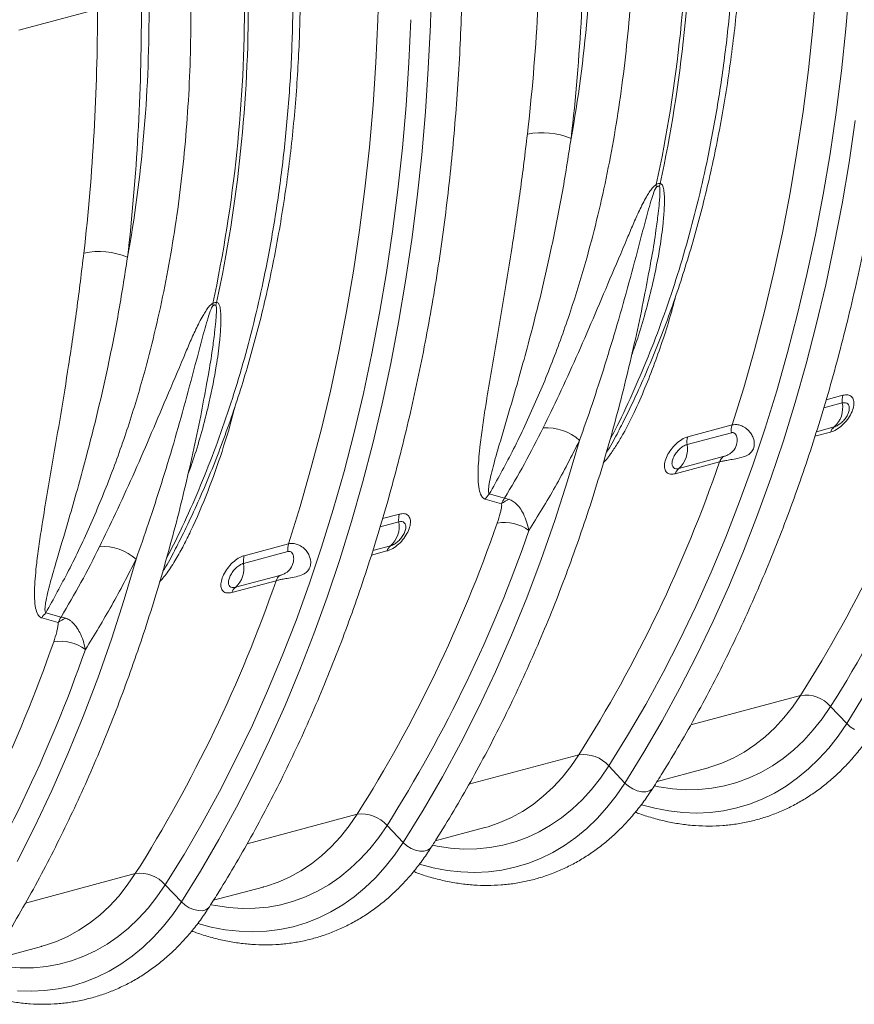
# Model space of a CAD drawing. Units: millimetres. Extents: x 9797 to 18197, y 184 to 6124.
# Drawn here: x 15855 to 16121, y 3767 to 4081 of the extents above; entities that cross this region are included whole.
import ezdxf

# ---------------------------------------------------------------- set-up
doc = ezdxf.new("R2010")
doc.units = ezdxf.units.MM
doc.layers.add('ACO_DRAINAGE', color=7, linetype='Continuous')

# ---------------------------------------------------------------- blocks, each defined once
blk = doc.blocks.new('ACO - 32821 - ISO')
at = {"layer": 'ACO_DRAINAGE', "linetype": 'Continuous', "lineweight": 9}
for p, q in [((-300.09, 197.87), (-299.7, 211.58)), ((-283.36, 196.24), (-282.97, 210.23)), ((-161.41, 195.16), (-160.24, 208.59)), ((-150.89, 194.94), (-149.71, 208.45)), ((-414.59, 194.57), (-389.52, 201.28)), ((-300.74, 184.23), (-300.09, 197.87)), ((-290.22, 184.18), (-289.57, 197.89)), ((-284.03, 182.34), (-283.36, 196.24)), ((-162.84, 181.85), (-161.41, 195.16)), ((-152.32, 181.55), (-150.89, 194.94)), ((-301.66, 170.7), (-300.74, 184.23)), ((-291.14, 170.56), (-290.22, 184.18)), ((-284.95, 168.53), (-284.03, 182.34)), ((-164.53, 168.66), (-162.84, 181.85)), ((-154.01, 168.28), (-152.32, 181.55)), ((-302.83, 157.27), (-301.66, 170.7)), ((-292.31, 157.05), (-291.14, 170.56)), ((-286.14, 154.84), (-284.95, 168.53)), ((-166.48, 155.6), (-164.53, 168.66)), ((-155.95, 155.14), (-154.01, 168.28)), ((-149.85, 152.38), (-147.88, 165.7)), ((-304.26, 143.96), (-302.83, 157.27)), ((-293.74, 143.66), (-292.31, 157.05)), ((-287.59, 141.26), (-286.14, 154.84)), ((-168.68, 142.69), (-166.48, 155.6)), ((-158.16, 142.14), (-155.95, 155.14)), ((-152.09, 139.2), (-149.85, 152.38)), ((-305.95, 130.77), (-304.26, 143.96)), ((-295.43, 130.39), (-293.74, 143.66)), ((-171.14, 129.92), (-168.68, 142.69)), ((-160.61, 129.29), (-158.16, 142.14)), ((-289.3, 127.81), (-287.59, 141.26)), ((-154.58, 126.17), (-152.09, 139.2)), ((-307.9, 117.72), (-305.95, 130.77)), ((-297.38, 117.25), (-295.43, 130.39)), ((-173.85, 117.32), (-171.14, 129.92)), ((-163.32, 116.6), (-160.61, 129.29)), ((-291.28, 114.49), (-289.3, 127.81)), ((-157.32, 113.31), (-154.58, 126.17)), ((-310.1, 104.8), (-307.9, 117.72)), ((-299.58, 104.25), (-297.38, 117.25)), ((-176.81, 104.88), (-173.85, 117.32)), ((-166.28, 104.07), (-163.32, 116.6)), ((-293.51, 101.31), (-291.28, 114.49)), ((-160.32, 100.61), (-157.32, 113.31)), ((-312.56, 92.04), (-310.1, 104.8)), ((-302.03, 91.4), (-299.58, 104.25)), ((-180.02, 92.61), (-176.81, 104.88)), ((-169.49, 91.72), (-166.28, 104.07)), ((-296, 88.29), (-293.51, 101.31)), ((-163.58, 88.09), (-160.32, 100.61)), ((-315.27, 79.43), (-312.56, 92.04)), ((-304.74, 78.71), (-302.03, 91.4)), ((-183.48, 80.53), (-180.02, 92.61)), ((-172.94, 79.55), (-169.49, 91.72)), ((-298.74, 75.42), (-296, 88.29)), ((-167.08, 75.76), (-163.58, 88.09)), ((-318.23, 66.99), (-315.27, 79.43)), ((-307.7, 66.19), (-304.74, 78.71)), ((-187.18, 68.64), (-183.48, 80.53)), ((-176.64, 67.58), (-172.94, 79.55)), ((-301.74, 62.72), (-298.74, 75.42)), ((-170.83, 63.61), (-167.08, 75.76)), ((-157.97, 74.06), (-152.04, 75.65)), ((-151.82, 78.11), (-157.19, 76.67)), ((-222.15, 69.13), (-222.48, 68.48)), ((-321.44, 54.72), (-318.23, 66.99)), ((-310.91, 53.84), (-307.7, 66.19)), ((-201.54, 62.38), (-187.4, 66.17)), ((-187.18, 68.64), (-201.32, 64.85)), ((-180.59, 55.79), (-176.64, 67.58)), ((-160.76, 65.02), (-155.79, 66.35)), ((-154.61, 68.01), (-160.29, 66.49)), ((-239.6, 50.83), (-235.79, 63.71)), ((-174.82, 51.67), (-170.83, 63.61)), ((-305, 50.2), (-301.74, 62.72)), ((-205.29, 53.09), (-191.15, 56.88)), ((-189.98, 58.54), (-204.11, 54.75)), ((-324.9, 42.64), (-321.44, 54.72)), ((-314.36, 41.67), (-310.91, 53.84)), ((-184.77, 44.22), (-180.59, 55.79)), ((-243.67, 38.18), (-239.6, 50.83)), ((-179.06, 39.94), (-174.82, 51.67)), ((-308.5, 37.87), (-305, 50.2)), ((-265.87, 45), (-260.68, 43.54)), ((-259.71, 45.29), (-264.58, 46.64)), ((-189.19, 32.86), (-184.77, 44.22)), ((-328.6, 30.75), (-324.9, 42.64)), ((-318.06, 29.69), (-314.36, 41.67)), ((-312.25, 25.72), (-308.5, 37.87)), ((-299.39, 36.17), (-293.46, 37.76)), ((-293.24, 40.22), (-298.62, 38.78)), ((-248.02, 25.75), (-243.67, 38.18)), ((-183.54, 28.42), (-179.06, 39.94)), ((-193.84, 21.72), (-189.19, 32.86)), ((-363.57, 31.25), (-363.9, 30.59)), ((-342.96, 24.5), (-328.82, 28.28)), ((-328.6, 30.75), (-342.74, 26.96)), ((-322.01, 17.91), (-318.06, 29.69)), ((-302.18, 27.13), (-297.21, 28.46)), ((-296.04, 30.13), (-301.71, 28.61)), ((-188.26, 17.12), (-183.54, 28.42)), ((-381.02, 12.95), (-377.21, 25.82)), ((-316.25, 13.78), (-312.25, 25.72)), ((-252.63, 13.56), (-248.02, 25.75)), ((-346.71, 15.2), (-332.57, 18.99)), ((-331.4, 20.65), (-345.53, 16.87)), ((-198.72, 10.8), (-193.84, 21.72)), ((-326.19, 6.33), (-322.01, 17.91)), ((-193.21, 6.06), (-188.26, 17.12)), ((-385.09, 0.29), (-381.02, 12.95)), ((-320.48, 2.05), (-316.25, 13.78)), ((-257.5, 1.61), (-252.63, 13.56)), ((-203.83, 0.12), (-198.72, 10.8)), ((-407.29, 7.11), (-402.1, 5.65)), ((-401.13, 7.4), (-406, 8.75)), ((-330.61, -5.03), (-326.19, 6.33)), ((-198.39, -4.76), (-193.21, 6.06)), ((-389.44, -12.14), (-385.09, 0.29)), ((-324.96, -9.47), (-320.48, 2.05)), ((-262.64, -10.09), (-257.5, 1.61)), ((-209.17, -10.31), (-203.83, 0.12)), ((-335.26, -16.17), (-330.61, -5.03)), ((-203.8, -15.34), (-198.39, -4.76)), ((-394.05, -24.33), (-389.44, -12.14)), ((-329.68, -20.77), (-324.96, -9.47)), ((-268.02, -21.52), (-262.64, -10.09)), ((-214.72, -20.5), (-209.17, -10.31)), ((-209.43, -25.67), (-203.8, -15.34)), ((-340.14, -27.09), (-335.26, -16.17)), ((-200.37, -27), (-165.32, -17.61)), ((-167.88, -21.33), (-165.32, -17.61)), ((-150.64, -26.6), (-144.27, -16.29)), ((-334.63, -31.83), (-329.68, -20.77)), ((-273.67, -32.69), (-268.02, -21.52)), ((-220.5, -30.43), (-214.72, -20.5)), ((-170.63, -24.78), (-167.88, -21.33)), ((-158.42, -25.02), (-155.77, -21.16)), ((-155.77, -21.16), (-150.64, -26.6)), ((-398.92, -36.28), (-394.05, -24.33)), ((-173.55, -27.95), (-170.63, -24.78)), ((-161.27, -28.62), (-158.42, -25.02)), ((-345.25, -37.76), (-340.14, -27.09)), ((-215.28, -35.74), (-209.43, -25.67)), ((-176.65, -30.83), (-173.55, -27.95)), ((-153.4, -30.63), (-150.64, -26.6)), ((-150.64, -26.6), (-149.48, -27.64)), ((-149.48, -27.64), (-148.13, -28.49)), ((-226.48, -40.1), (-220.5, -30.43)), ((-179.9, -33.41), (-176.65, -30.83)), ((-164.29, -31.93), (-161.27, -28.62)), ((-156.35, -34.39), (-153.4, -30.63)), ((-339.81, -42.65), (-334.63, -31.83)), ((-279.56, -43.57), (-273.67, -32.69)), ((-183.3, -35.68), (-179.9, -33.41)), ((-167.48, -34.96), (-164.29, -31.93)), ((-159.49, -37.87), (-156.35, -34.39)), ((-404.06, -47.97), (-398.92, -36.28)), ((-271.08, -45.94), (-236.03, -36.55)), ((-238.59, -40.27), (-236.03, -36.55)), ((-221.35, -45.54), (-215.28, -35.74)), ((-190.49, -39.24), (-186.83, -37.62)), ((-186.83, -37.62), (-183.3, -35.68)), ((-174.34, -40.09), (-170.84, -37.68)), ((-170.84, -37.68), (-167.48, -34.96)), ((-350.59, -48.2), (-345.25, -37.76)), ((-241.34, -43.73), (-238.59, -40.27)), ((-229.13, -43.97), (-226.48, -40.1)), ((-226.48, -40.1), (-221.35, -45.54)), ((-211.11, -45.05), (-195.27, -40.81)), ((-195.27, -40.81), (-195.15, -40.78)), ((-195.15, -40.78), (-194.25, -40.53)), ((-194.25, -40.53), (-190.49, -39.24)), ((-177.98, -42.17), (-174.34, -40.09)), ((-162.8, -41.05), (-159.49, -37.87)), ((-345.22, -53.23), (-339.81, -42.65)), ((-285.69, -54.18), (-279.56, -43.57)), ((-244.26, -46.9), (-241.34, -43.73)), ((-185.63, -45.36), (-181.75, -43.93)), ((-181.75, -43.93), (-177.98, -42.17)), ((-169.9, -46.5), (-166.28, -43.93)), ((-166.28, -43.93), (-162.8, -41.05)), ((-247.36, -49.78), (-244.26, -46.9)), ((-231.98, -47.56), (-229.13, -43.97)), ((-224.11, -49.58), (-221.35, -45.54)), ((-221.35, -45.54), (-220.19, -46.58)), ((-220.19, -46.58), (-218.84, -47.43)), ((-212.68, -47.47), (-212.39, -47.1)), ((-211.88, -46.46), (-210.49, -46.74)), ((-210.49, -46.74), (-206.22, -47.37)), ((-193.67, -47.2), (-189.6, -46.45)), ((-189.6, -46.45), (-185.63, -45.36)), ((-173.67, -48.74), (-169.9, -46.5)), ((-409.45, -59.41), (-404.06, -47.97)), ((-356.14, -58.39), (-350.59, -48.2)), ((-250.61, -52.35), (-247.36, -49.78)), ((-235, -50.88), (-231.98, -47.56)), ((-227.06, -53.34), (-224.11, -49.58)), ((-218.84, -47.43), (-217.41, -48.03)), ((-217.41, -48.03), (-215.98, -48.35)), ((-215.98, -48.35), (-214.66, -48.36)), ((-214.66, -48.36), (-213.54, -48.06)), ((-213.54, -48.06), (-212.68, -47.47)), ((-206.22, -47.37), (-201.99, -47.66)), ((-201.99, -47.66), (-197.8, -47.6)), ((-197.8, -47.6), (-193.67, -47.2)), ((-177.57, -50.65), (-173.67, -48.74)), ((-350.85, -63.56), (-345.22, -53.23)), ((-254.01, -54.62), (-250.61, -52.35)), ((-238.2, -53.9), (-235, -50.88)), ((-230.2, -56.81), (-227.06, -53.34)), ((-216.09, -52.45), (-211.81, -53.59)), ((-185.69, -53.46), (-181.58, -52.23)), ((-181.58, -52.23), (-177.57, -50.65)), ((-341.79, -64.89), (-306.74, -55.5)), ((-309.3, -59.22), (-306.74, -55.5)), ((-292.06, -64.49), (-285.69, -54.18)), ((-257.54, -56.57), (-254.01, -54.62)), ((-241.55, -56.62), (-238.2, -53.9)), ((-211.81, -53.59), (-207.35, -54.44)), ((-207.35, -54.44), (-202.92, -54.95)), ((-202.92, -54.95), (-198.53, -55.1)), ((-198.53, -55.1), (-194.18, -54.9)), ((-194.18, -54.9), (-189.9, -54.36)), ((-189.9, -54.36), (-185.69, -53.46)), ((-415.09, -70.57), (-409.45, -59.41)), ((-361.92, -68.32), (-356.14, -58.39)), ((-312.05, -62.67), (-309.3, -59.22)), ((-299.84, -62.91), (-297.19, -59.04)), ((-297.19, -59.04), (-292.06, -64.49)), ((-265.87, -59.72), (-264.96, -59.47)), ((-264.96, -59.47), (-261.2, -58.18)), ((-261.2, -58.18), (-257.54, -56.57)), ((-248.7, -61.12), (-245.05, -59.03)), ((-245.05, -59.03), (-241.55, -56.62)), ((-233.51, -60), (-230.2, -56.81)), ((-314.97, -65.84), (-312.05, -62.67)), ((-281.82, -64), (-265.98, -59.76)), ((-265.98, -59.76), (-265.87, -59.72)), ((-252.46, -62.88), (-248.7, -61.12)), ((-236.99, -62.88), (-233.51, -60)), ((-356.7, -73.63), (-350.85, -63.56)), ((-318.07, -68.72), (-314.97, -65.84)), ((-302.69, -66.51), (-299.84, -62.91)), ((-294.82, -68.52), (-292.06, -64.49)), ((-292.06, -64.49), (-290.9, -65.52)), ((-290.9, -65.52), (-289.55, -66.37)), ((-282.59, -65.4), (-281.2, -65.68)), ((-281.2, -65.68), (-276.94, -66.31)), ((-264.38, -66.14), (-260.32, -65.4)), ((-260.32, -65.4), (-256.34, -64.31)), ((-256.34, -64.31), (-252.46, -62.88)), ((-244.38, -67.68), (-240.61, -65.44)), ((-240.61, -65.44), (-236.99, -62.88)), ((-367.9, -77.99), (-361.92, -68.32)), ((-321.32, -71.3), (-318.07, -68.72)), ((-305.71, -69.82), (-302.69, -66.51)), ((-297.78, -72.28), (-294.82, -68.52)), ((-289.55, -66.37), (-288.12, -66.98)), ((-288.12, -66.98), (-286.69, -67.3)), ((-286.69, -67.3), (-285.37, -67.3)), ((-285.37, -67.3), (-284.25, -67)), ((-284.25, -67), (-283.39, -66.41)), ((-283.39, -66.41), (-283.1, -66.04)), ((-276.94, -66.31), (-272.7, -66.6)), ((-272.7, -66.6), (-268.51, -66.55)), ((-268.51, -66.55), (-264.38, -66.14)), ((-248.28, -69.59), (-244.38, -67.68)), ((-324.72, -73.56), (-321.32, -71.3)), ((-308.91, -72.85), (-305.71, -69.82)), ((-286.8, -71.4), (-282.52, -72.54)), ((-256.4, -72.41), (-252.29, -71.17)), ((-252.29, -71.17), (-248.28, -69.59)), ((-412.5, -83.83), (-377.45, -74.44)), ((-380.01, -78.16), (-377.45, -74.44)), ((-362.77, -83.43), (-356.7, -73.63)), ((-328.26, -75.51), (-324.72, -73.56)), ((-312.26, -75.57), (-308.91, -72.85)), ((-300.91, -75.76), (-297.78, -72.28)), ((-282.52, -72.54), (-278.07, -73.39)), ((-278.07, -73.39), (-273.63, -73.89)), ((-273.63, -73.89), (-269.24, -74.04)), ((-269.24, -74.04), (-264.89, -73.85)), ((-264.89, -73.85), (-260.61, -73.3)), ((-260.61, -73.3), (-256.4, -72.41)), ((-382.76, -81.61), (-380.01, -78.16)), ((-370.56, -81.85), (-367.9, -77.99)), ((-367.9, -77.99), (-362.77, -83.43)), ((-336.58, -78.67), (-335.67, -78.41)), ((-335.67, -78.41), (-331.91, -77.13)), ((-331.91, -77.13), (-328.26, -75.51)), ((-319.41, -80.06), (-315.77, -77.97)), ((-315.77, -77.97), (-312.26, -75.57)), ((-304.22, -78.94), (-300.91, -75.76)), ((-385.68, -84.79), (-382.76, -81.61)), ((-352.53, -82.94), (-336.69, -78.7)), ((-336.69, -78.7), (-336.58, -78.67)), ((-323.17, -81.82), (-319.41, -80.06)), ((-307.7, -81.82), (-304.22, -78.94)), ((-373.4, -85.45), (-370.56, -81.85)), ((-365.53, -87.46), (-362.77, -83.43)), ((-362.77, -83.43), (-361.61, -84.47)), ((-361.61, -84.47), (-360.26, -85.32)), ((-353.3, -84.34), (-351.91, -84.63)), ((-351.91, -84.63), (-347.65, -85.26)), ((-335.09, -85.09), (-331.03, -84.34)), ((-331.03, -84.34), (-327.05, -83.25)), ((-327.05, -83.25), (-323.17, -81.82)), ((-315.09, -86.63), (-311.32, -84.38)), ((-311.32, -84.38), (-307.7, -81.82)), ((-392.03, -90.24), (-388.78, -87.67)), ((-388.78, -87.67), (-385.68, -84.79)), ((-376.42, -88.77), (-373.4, -85.45)), ((-368.49, -91.22), (-365.53, -87.46)), ((-360.26, -85.32), (-358.83, -85.92)), ((-358.83, -85.92), (-357.4, -86.24)), ((-357.4, -86.24), (-356.08, -86.25)), ((-356.08, -86.25), (-354.96, -85.95)), ((-354.96, -85.95), (-354.1, -85.36)), ((-354.1, -85.36), (-353.81, -84.98)), ((-347.65, -85.26), (-343.41, -85.55)), ((-343.41, -85.55), (-339.22, -85.49)), ((-339.22, -85.49), (-335.09, -85.09)), ((-318.99, -88.54), (-315.09, -86.63)), ((-395.43, -92.51), (-392.03, -90.24)), ((-379.62, -91.79), (-376.42, -88.77)), ((-357.51, -90.34), (-353.23, -91.48)), ((-327.11, -91.35), (-323, -90.12)), ((-323, -90.12), (-318.99, -88.54)), ((-398.97, -94.45), (-395.43, -92.51)), ((-382.97, -94.51), (-379.62, -91.79)), ((-371.62, -94.7), (-368.49, -91.22)), ((-353.23, -91.48), (-348.78, -92.33)), ((-348.78, -92.33), (-344.34, -92.83)), ((-344.34, -92.83), (-339.95, -92.99)), ((-339.95, -92.99), (-335.6, -92.79)), ((-335.6, -92.79), (-331.32, -92.25)), ((-331.32, -92.25), (-327.11, -91.35)), ((-406.38, -97.36), (-402.62, -96.07)), ((-402.62, -96.07), (-398.97, -94.45)), ((-390.12, -99.01), (-386.48, -96.92)), ((-386.48, -96.92), (-382.97, -94.51)), ((-374.93, -97.89), (-371.62, -94.7)), ((-423.24, -101.89), (-407.4, -97.64)), ((-407.4, -97.64), (-407.29, -97.61)), ((-407.29, -97.61), (-406.38, -97.36)), ((-393.88, -100.77), (-390.12, -99.01)), ((-378.41, -100.76), (-374.93, -97.89)), ((-405.8, -104.03), (-401.74, -103.28)), ((-401.74, -103.28), (-397.76, -102.19)), ((-397.76, -102.19), (-393.88, -100.77)), ((-385.8, -105.57), (-382.03, -103.33)), ((-382.03, -103.33), (-378.41, -100.76)), ((-418.36, -104.2), (-414.12, -104.49)), ((-414.12, -104.49), (-409.93, -104.43)), ((-409.93, -104.43), (-405.8, -104.03)), ((-389.7, -107.48), (-385.8, -105.57)), ((-397.83, -110.3), (-393.71, -109.06)), ((-393.71, -109.06), (-389.7, -107.48)), ((-415.06, -111.78), (-410.66, -111.93)), ((-410.66, -111.93), (-406.31, -111.73)), ((-406.31, -111.73), (-402.03, -111.19)), ((-402.03, -111.19), (-397.83, -110.3))]:
    blk.add_line(p, q, dxfattribs=at)
for centre, radius, start, end in [((-655.96, 240.58), 454.73, 347.9021, 0.2145), ((-655.94, 241.04), 455.94, 347.9185, 0.1981), ((-797.38, 202.69), 454.73, 347.9021, 0.2145), ((-797.36, 203.15), 455.94, 347.9185, 0.1981), ((-247.65, 138.39), 23.47, 67.0603, 101.7858), ((-199.74, 145.12), 11.6, 179.2263, 183.147), ((-199.51, 141.71), 11.28, 159.7631, 164.424), ((-389.08, 100.5), 23.47, 67.0603, 101.7858), ((-341.16, 107.23), 11.6, 179.2263, 183.147), ((-340.94, 103.82), 11.28, 159.7631, 164.424), ((-160.12, 74.12), 8.22, 312.0226, 10.6925), ((-146.08, 76.36), 6, 162.9651, 186.7934), ((-546.33, 222.91), 450.57, 327.7372, 340.87), ((-541.52, 222.35), 456.18, 327.7372, 340.87), ((-246.29, 52.14), 15.62, 47.7674, 94.1896), ((-181.44, 66.88), 6, 162.9651, 186.7934), ((-152.56, 65.32), 3.38, 127.3112, 162.367), ((-195.58, 63.09), 6, 162.9651, 186.7934), ((-209.61, 60.86), 8.22, 312.0226, 10.6925), ((-617.34, 204.12), 450.91, 327.7406, 340.9405), ((-187.93, 55.85), 3.38, 127.3112, 162.367), ((-202.06, 52.06), 3.38, 127.3112, 162.367), ((-256.63, 39.02), 11, 136.2097, 147.1179), ((-254.9, 36.15), 9.39, 110.7628, 128.0009), ((-301.54, 36.23), 8.22, 312.0226, 10.6925), ((-287.5, 38.47), 6, 162.9651, 186.7934), ((-687.75, 185.02), 450.57, 327.7372, 340.87), ((-682.94, 184.47), 456.18, 327.7372, 340.87), ((-259.8, 24.36), 13.2, 53.5213, 99.8673), ((-387.71, 14.25), 15.62, 47.7674, 94.1896), ((-322.86, 28.99), 6, 162.9651, 186.7934), ((-293.99, 27.44), 3.38, 127.3112, 162.367), ((-337, 25.21), 6, 162.9651, 186.7934), ((-351.04, 22.97), 8.22, 312.0226, 10.6925), ((-758.76, 166.23), 450.91, 327.7406, 340.9405), ((-329.35, 17.96), 3.38, 127.3112, 162.367), ((-343.48, 14.18), 3.38, 127.3112, 162.367), ((-398.05, 1.13), 11, 136.2097, 147.1179), ((-396.32, -1.74), 9.39, 110.7628, 128.0009), ((-829.17, 147.13), 450.57, 327.7372, 340.87), ((-824.37, 146.58), 456.18, 327.7372, 340.87), ((-401.22, -13.53), 13.2, 53.5213, 99.8673), ((-163.8, -28.15), 10.65, 41.0531, 98.2058), ((-234.51, -47.09), 10.65, 41.0531, 98.2058), ((-305.22, -66.04), 10.65, 41.0531, 98.2058), ((-375.93, -84.98), 10.65, 41.0531, 98.2058)]:
    blk.add_arc(centre, radius, start, end, dxfattribs=at)
for centre, major_axis, ratio, start_param, end_param in [((-649.69, 343.01), (-149.35, 537.68), 0.693332, 4.183993, 4.331351), ((-642.74, 344.93), (-151.93, 547.34), 0.69312, 4.184111, 4.331468), ((-497.68, 307.4), (-98.9, 356.3), 0.69312, 4.10396, 4.331467), ((-791.11, 305.12), (-149.35, 537.68), 0.693332, 4.183993, 4.331351), ((-784.16, 307.05), (-151.93, 547.34), 0.69312, 4.184111, 4.331468), ((-639.1, 269.52), (-98.9, 356.3), 0.69312, 4.10396, 4.331467)]:
    blk.add_ellipse(centre, major_axis=major_axis, ratio=ratio, start_param=start_param, end_param=end_param, dxfattribs=at)
for points, knots in [([(-212.39, -47.1), (-211.39, -45.51), (-208.48, -40.92), (-203.82, -33.16), (-198.46, -23.74), (-193.29, -14.09), (-188.32, -4.24), (-183.54, 5.81), (-178.96, 16.07), (-174.57, 26.53), (-170.39, 37.17), (-166.41, 47.99), (-162.64, 58.99), (-159.08, 70.17), (-155.72, 81.5), (-152.58, 93), (-149.65, 104.65), (-146.94, 116.44), (-144.45, 128.37), (-142.17, 140.44), (-140.11, 152.63), (-138.27, 164.94), (-136.65, 177.36), (-135.26, 189.89), (-134.08, 202.52), (-133.14, 215.24), (-132.41, 228.05), (-131.91, 240.93), (-131.65, 252.75), (-131.62, 260.28), (-131.61, 263.48)], [0, 0, 0, 0, 0.01937, 0.056018, 0.092669, 0.129326, 0.165988, 0.202655, 0.239325, 0.275999, 0.312675, 0.349354, 0.386034, 0.422716, 0.4594, 0.496084, 0.532769, 0.569454, 0.60614, 0.642825, 0.67951, 0.716195, 0.752879, 0.789563, 0.826246, 0.862928, 0.89961, 0.936291, 0.972971, 1, 1, 1, 1]), ([(-222.12, 69.12), (-220.87, 71.66), (-218.3, 76.87), (-214.65, 85.03), (-211.11, 93.51), (-207.78, 102.19), (-204.65, 111.05), (-201.73, 120.08), (-199.01, 129.28), (-196.51, 138.63), (-194.22, 148.14), (-192.15, 157.79), (-190.29, 167.57), (-188.65, 177.48), (-187.23, 187.51), (-186.03, 197.64), (-185.04, 207.88), (-184.28, 218.21), (-183.75, 228.62), (-183.43, 238.85), (-183.39, 245.64), (-183.37, 248.9)], [0, 0, 0, 0, 0.050036, 0.102986, 0.15595, 0.208927, 0.261914, 0.314908, 0.367907, 0.420909, 0.473914, 0.526918, 0.579922, 0.632924, 0.685923, 0.73892, 0.791912, 0.844901, 0.897887, 0.950868, 1, 1, 1, 1]), ([(-185.71, 247.18), (-185.78, 240.77), (-185.92, 227.96), (-187.06, 209.03), (-188.89, 190.33), (-191.47, 171.91), (-194.52, 155.36), (-197.83, 140.63), (-201.21, 127.65), (-205.02, 114.91), (-209.25, 102.45), (-213.9, 90.24), (-219, 78.39), (-223.08, 69.64), (-225.56, 65), (-226.07, 64.05)], [0, 0, 0, 0, 0.0940816, 0.1881632, 0.2825073, 0.3776547, 0.4730736, 0.5445531, 0.6163217, 0.6880903, 0.7608202, 0.83355, 0.9070741, 0.9809758, 1, 1, 1, 1]), ([(-264.58, 46.64), (-262.11, 51.07), (-257.04, 60.22), (-250.12, 74.93), (-243.66, 90.59), (-237.88, 106.95), (-233.21, 122.57), (-229.5, 137.22), (-226.56, 150.75), (-224.06, 164.58), (-221.98, 178.78), (-220.34, 193.29), (-219.16, 208.14), (-218.42, 223.19), (-218.32, 233.36), (-218.28, 238.45)], [0, 0, 0, 0, 0.083956, 0.173132, 0.262557, 0.352744, 0.443188, 0.511615, 0.580042, 0.648922, 0.717801, 0.788105, 0.858409, 0.929205, 1, 1, 1, 1]), ([(-353.81, -84.99), (-352.81, -83.4), (-349.9, -78.81), (-345.24, -71.05), (-339.88, -61.62), (-334.72, -51.98), (-329.74, -42.13), (-324.96, -32.07), (-320.38, -21.82), (-315.99, -11.36), (-311.81, -0.72), (-307.83, 10.1), (-304.06, 21.1), (-300.5, 32.28), (-297.14, 43.61), (-294, 55.11), (-291.08, 66.76), (-288.36, 78.55), (-285.87, 90.48), (-283.59, 102.55), (-281.53, 114.74), (-279.69, 127.05), (-278.07, 139.47), (-276.68, 152), (-275.51, 164.63), (-274.56, 177.35), (-273.83, 190.16), (-273.33, 203.04), (-273.07, 214.86), (-273.04, 222.4), (-273.03, 225.59)], [0, 0, 0, 0, 0.01937, 0.056018, 0.092669, 0.129326, 0.165988, 0.202655, 0.239325, 0.275999, 0.312675, 0.349354, 0.386034, 0.422716, 0.4594, 0.496084, 0.532769, 0.569454, 0.60614, 0.642825, 0.67951, 0.716195, 0.752879, 0.789563, 0.826246, 0.862928, 0.89961, 0.936291, 0.972971, 1, 1, 1, 1]), ([(-363.54, 31.23), (-362.29, 33.77), (-359.72, 38.99), (-356.07, 47.14), (-352.53, 55.62), (-349.2, 64.3), (-346.07, 73.16), (-343.15, 82.19), (-340.44, 91.39), (-337.93, 100.75), (-335.64, 110.25), (-333.57, 119.9), (-331.71, 129.68), (-330.07, 139.59), (-328.65, 149.62), (-327.45, 159.75), (-326.46, 169.99), (-325.7, 180.32), (-325.17, 190.73), (-324.85, 200.96), (-324.81, 207.75), (-324.79, 211.01)], [0, 0, 0, 0, 0.050036, 0.102986, 0.15595, 0.208927, 0.261914, 0.314908, 0.367907, 0.420909, 0.473914, 0.526918, 0.579922, 0.632924, 0.685923, 0.73892, 0.791912, 0.844901, 0.897887, 0.950868, 1, 1, 1, 1]), ([(-327.13, 209.29), (-327.2, 202.88), (-327.34, 190.07), (-328.48, 171.15), (-330.31, 152.44), (-332.89, 134.03), (-335.94, 117.47), (-339.25, 102.75), (-342.63, 89.77), (-346.43, 77.06), (-350.66, 64.59), (-355.31, 52.38), (-360.43, 40.49), (-364.5, 31.75), (-366.98, 27.1), (-367.49, 26.16)], [0, 0, 0, 0, 0.094081, 0.188163, 0.282507, 0.377654, 0.473073, 0.544609, 0.616146, 0.688147, 0.760149, 0.833611, 0.907072, 0.981037, 1, 1, 1, 1]), ([(-406, 8.75), (-403.54, 13.18), (-398.46, 22.33), (-391.54, 37.04), (-385.08, 52.7), (-379.3, 69.06), (-374.64, 84.68), (-370.92, 99.34), (-367.98, 112.87), (-365.47, 126.74), (-363.39, 140.92), (-361.75, 155.44), (-360.58, 170.24), (-359.84, 185.29), (-359.75, 195.47), (-359.7, 200.56)], [0, 0, 0, 0, 0.083956, 0.173132, 0.262557, 0.352744, 0.443187, 0.511559, 0.580212, 0.648864, 0.718454, 0.788045, 0.858409, 0.929143, 1, 1, 1, 1]), ([(-252.45, 161.36), (-253.18, 155.32), (-254.64, 143.23), (-257.18, 126.09), (-259.81, 109.87), (-262.13, 96.29), (-264.13, 84.65), (-265.57, 75.98), (-266.7, 68.57), (-267.6, 61.73), (-268.14, 55.91), (-268.21, 51.19), (-267.94, 48.28), (-267.31, 46.2), (-266.53, 45.23), (-265.99, 45.04), (-265.87, 45)], [0, 0, 0, 0, 0.140525, 0.281047, 0.406566, 0.532076, 0.615911, 0.699738, 0.755334, 0.810921, 0.884317, 0.917903, 0.951418, 0.977419, 0.995326, 1, 1, 1, 1]), ([(-264.58, 46.64), (-264.61, 46.69), (-264.83, 46.98), (-264.88, 48.06), (-264.63, 50.1), (-264.01, 52.88), (-262.84, 57.41), (-260.68, 64.84), (-257.82, 74.43), (-254.83, 84.78), (-251.74, 95.99), (-248.36, 109.16), (-244.73, 125.04), (-241.34, 141.95), (-239.45, 153.98), (-238.51, 160)], [0, 0, 0, 0, 0.00298, 0.016352, 0.038774, 0.07024, 0.101852, 0.173642, 0.284394, 0.369006, 0.453698, 0.581811, 0.710137, 0.854925, 1, 1, 1, 1]), ([(-211.33, 145.28), (-211.51, 145.18), (-211.98, 144.91), (-212.76, 144.05), (-213.61, 142.86), (-215.02, 140.47), (-216.78, 137.03), (-218.75, 132.59), (-221.84, 125.25), (-226.13, 115.14), (-231.49, 102.47), (-236.85, 90.17), (-242.16, 78.54), (-245.72, 71.22), (-247.43, 67.72)], [0, 0, 0, 0, 0.0071892, 0.0185007, 0.0359791, 0.053546, 0.1069622, 0.1605849, 0.214216, 0.3737959, 0.5336092, 0.6935087, 0.8532064, 1, 1, 1, 1]), ([(-235.79, 63.71), (-234.45, 67.52), (-231.67, 75.45), (-227.68, 87.82), (-223.76, 100.75), (-220.04, 113.96), (-217.07, 125.12), (-214.71, 134.11), (-213.25, 139.46), (-212.18, 142.86), (-211.64, 144.05), (-211.43, 144.38), (-211.35, 144.46), (-211.32, 144.49)], [0, 0, 0, 0, 0.1500846, 0.3116756, 0.4734326, 0.6357022, 0.798156, 0.8772143, 0.9563682, 0.9878011, 0.996137, 0.9987334, 1, 1, 1, 1]), ([(-219.24, 90.79), (-218.47, 92.91), (-216.73, 97.75), (-214.51, 105.5), (-212.13, 114.9), (-210.32, 124.1), (-209.21, 132.15), (-208.78, 137.41), (-208.71, 140.81), (-208.85, 143.12), (-209.11, 144.56), (-209.5, 145.32), (-209.81, 145.59), (-210.03, 145.6), (-210.1, 145.61)], [0, 0, 0, 0, 0.116294, 0.265691, 0.415086, 0.615732, 0.748933, 0.836934, 0.895071, 0.933638, 0.968949, 0.983683, 0.994343, 1, 1, 1, 1]), ([(-210.38, 144.74), (-210.36, 144.71), (-210.27, 144.61), (-210.21, 144.22), (-210.14, 143.29), (-210.21, 141.67), (-210.4, 139.14), (-210.8, 135.43), (-211.56, 129.74), (-212.41, 124.17), (-213.14, 120.44), (-213.34, 119.41)], [0, 0, 0, 0, 0.0066523, 0.0233116, 0.0514736, 0.1277155, 0.2156665, 0.3514965, 0.560163, 0.879049, 1, 1, 1, 1]), ([(-210.1, 145.61), (-210.21, 145.63), (-210.44, 145.67), (-210.88, 145.55), (-211.19, 145.36), (-211.33, 145.28)], [0, 0, 0, 0, 0.319483, 0.6957131, 1, 1, 1, 1]), ([(-211.32, 144.49), (-211.21, 144.56), (-210.99, 144.72), (-210.76, 144.79), (-210.55, 144.8), (-210.46, 144.77), (-210.38, 144.74)], [0, 0, 0, 0, 0.309889, 0.622154, 0.677614, 1, 1, 1, 1]), ([(-393.87, 123.47), (-394.6, 117.43), (-396.07, 105.34), (-398.6, 88.2), (-401.23, 71.98), (-403.55, 58.4), (-405.55, 46.76), (-406.99, 38.09), (-408.12, 30.68), (-409.03, 23.84), (-409.56, 18.03), (-409.63, 13.3), (-409.36, 10.39), (-408.74, 8.31), (-407.95, 7.35), (-407.41, 7.15), (-407.29, 7.11)], [0, 0, 0, 0, 0.140525, 0.281047, 0.406566, 0.532076, 0.615911, 0.699738, 0.755334, 0.810921, 0.884317, 0.917903, 0.951418, 0.977419, 0.995326, 1, 1, 1, 1]), ([(-406, 8.75), (-406.04, 8.8), (-406.25, 9.09), (-406.3, 10.17), (-406.05, 12.21), (-405.43, 15), (-404.26, 19.52), (-402.1, 26.95), (-399.24, 36.54), (-396.25, 46.89), (-393.16, 58.11), (-389.78, 71.27), (-386.15, 87.15), (-382.76, 104.06), (-380.87, 116.09), (-379.93, 122.11)], [0, 0, 0, 0, 0.00298, 0.016352, 0.038774, 0.07024, 0.101852, 0.173642, 0.284394, 0.369006, 0.453698, 0.581811, 0.710137, 0.854925, 1, 1, 1, 1]), ([(-283.1, -66.04), (-282.1, -64.45), (-279.19, -59.87), (-274.53, -52.1), (-269.17, -42.68), (-264.01, -33.04), (-259.03, -23.19), (-254.25, -13.13), (-249.67, -2.87), (-245.28, 7.58), (-241.1, 18.22), (-237.12, 29.05), (-233.35, 40.05), (-229.79, 51.22), (-226.43, 62.56), (-223.29, 74.05), (-220.36, 85.7), (-217.66, 97.5), (-215.29, 108.73), (-213.93, 116.08), (-213.31, 119.41)], [0, 0, 0, 0, 0.030436, 0.08802, 0.14561, 0.203208, 0.260815, 0.318428, 0.376047, 0.433672, 0.491301, 0.548933, 0.606569, 0.664207, 0.721847, 0.779488, 0.837131, 0.894774, 0.952417, 1, 1, 1, 1]), ([(-352.76, 107.39), (-352.94, 107.29), (-353.4, 107.03), (-354.18, 106.17), (-355.03, 104.98), (-356.44, 102.58), (-358.2, 99.15), (-360.17, 94.7), (-363.26, 87.36), (-367.55, 77.25), (-372.92, 64.58), (-378.27, 52.28), (-383.58, 40.65), (-387.14, 33.34), (-388.85, 29.83)], [0, 0, 0, 0, 0.007189, 0.018501, 0.035979, 0.053546, 0.106962, 0.160585, 0.214216, 0.373796, 0.533609, 0.693509, 0.853206, 1, 1, 1, 1]), ([(-360.66, 52.9), (-359.89, 55.02), (-358.15, 59.86), (-355.93, 67.61), (-353.55, 77.01), (-351.74, 86.22), (-350.63, 94.26), (-350.2, 99.52), (-350.14, 102.92), (-350.27, 105.23), (-350.53, 106.67), (-350.92, 107.43), (-351.23, 107.7), (-351.45, 107.71), (-351.52, 107.72)], [0, 0, 0, 0, 0.116294, 0.265691, 0.415086, 0.615732, 0.748933, 0.836934, 0.895071, 0.933638, 0.968949, 0.983683, 0.994343, 1, 1, 1, 1]), ([(-351.81, 106.85), (-351.78, 106.82), (-351.69, 106.72), (-351.63, 106.34), (-351.56, 105.4), (-351.63, 103.78), (-351.83, 101.25), (-352.22, 97.55), (-352.98, 91.86), (-353.83, 86.29), (-354.56, 82.55), (-354.76, 81.52)], [0, 0, 0, 0, 0.006652, 0.023312, 0.051474, 0.127715, 0.215667, 0.351497, 0.560163, 0.879049, 1, 1, 1, 1]), ([(-351.52, 107.72), (-351.63, 107.74), (-351.86, 107.78), (-352.3, 107.66), (-352.61, 107.47), (-352.76, 107.39)], [0, 0, 0, 0, 0.319483, 0.695713, 1, 1, 1, 1]), ([(-352.74, 106.6), (-352.63, 106.68), (-352.41, 106.83), (-352.18, 106.9), (-351.97, 106.91), (-351.88, 106.88), (-351.81, 106.85)], [0, 0, 0, 0, 0.3098891, 0.6221537, 0.6776139, 1, 1, 1, 1]), ([(-228.27, 56.51), (-227.93, 56.88), (-227.09, 57.8), (-225.58, 59.84), (-223.77, 62.58), (-221.2, 66.99), (-218.19, 72.94), (-214.89, 80.43), (-210.83, 90.97), (-207.53, 100.69), (-205.65, 107.88), (-205.18, 109.66)], [0, 0, 0, 0, 0.024415, 0.060376, 0.12274, 0.185739, 0.313881, 0.460433, 0.607036, 0.902477, 1, 1, 1, 1]), ([(-377.21, 25.82), (-375.88, 29.64), (-373.1, 37.56), (-369.1, 49.93), (-365.18, 62.86), (-361.46, 76.07), (-358.49, 87.23), (-356.14, 96.22), (-354.67, 101.57), (-353.6, 104.97), (-353.06, 106.16), (-352.85, 106.49), (-352.77, 106.57), (-352.74, 106.6)], [0, 0, 0, 0, 0.150085, 0.311676, 0.473433, 0.635702, 0.798156, 0.877214, 0.956368, 0.987801, 0.996137, 0.998733, 1, 1, 1, 1]), ([(-424.52, -103.93), (-423.52, -102.34), (-420.61, -97.75), (-415.95, -89.99), (-410.59, -80.57), (-405.43, -70.93), (-400.45, -61.08), (-395.67, -51.02), (-391.09, -40.76), (-386.7, -30.31), (-382.52, -19.67), (-378.54, -8.84), (-374.77, 2.16), (-371.21, 13.33), (-367.86, 24.67), (-364.71, 36.17), (-361.79, 47.81), (-359.08, 59.61), (-356.71, 70.84), (-355.35, 78.19), (-354.73, 81.52)], [0, 0, 0, 0, 0.0304364, 0.0880199, 0.1456097, 0.2032083, 0.2608146, 0.3184279, 0.3760472, 0.4336716, 0.4913005, 0.5489331, 0.6065688, 0.6642068, 0.7218469, 0.7794883, 0.8371307, 0.8947737, 0.9524169, 1, 1, 1, 1]), ([(-155.79, 66.35), (-155.62, 66.4), (-154.87, 66.62), (-153.43, 67.39), (-151.59, 68.91), (-149.99, 70.83), (-148.84, 72.91), (-148.26, 74.9), (-148.31, 76.59), (-148.98, 77.77), (-150.17, 78.38), (-151.27, 78.2), (-151.82, 78.11)], [0, 0, 0, 0, 0.03142, 0.138644, 0.246765, 0.35545, 0.464114, 0.572196, 0.679397, 0.785791, 0.892787, 1, 1, 1, 1]), ([(-152.04, 75.65), (-151.69, 75.7), (-150.98, 75.81), (-150.21, 75.42), (-149.79, 74.65), (-149.76, 73.55), (-150.14, 72.26), (-150.88, 70.92), (-151.91, 69.67), (-153.1, 68.69), (-154.03, 68.19), (-154.51, 68.05), (-154.61, 68.01)], [0, 0, 0, 0, 0.106761, 0.213503, 0.31995, 0.427487, 0.536046, 0.645119, 0.753957, 0.861909, 0.96872, 1, 1, 1, 1]), ([(-369.69, 18.62), (-369.34, 19), (-368.5, 19.92), (-366.73, 22.32), (-364.45, 25.81), (-362.02, 30.25), (-358.5, 37.42), (-354.2, 47.38), (-349.71, 60.23), (-346.94, 69.3), (-345.76, 74.13), (-345.65, 74.6)], [0, 0, 0, 0, 0.023549, 0.05742, 0.137515, 0.21803, 0.298532, 0.523689, 0.749284, 0.975506, 1, 1, 1, 1]), ([(-247.43, 67.72), (-249.38, 63.88), (-253.27, 56.19), (-257.56, 48.92), (-259.71, 45.29)], [0, 0, 0, 0, 0.499578, 1, 1, 1, 1]), ([(-222.48, 68.48), (-222.94, 67.57), (-224.38, 64.7), (-225.9, 61.82), (-227.26, 59.89), (-227.27, 59.88)], [0, 0, 0, 0, 0.314969, 0.99706, 1, 1, 1, 1]), ([(-191.15, 56.88), (-190.79, 56.96), (-190.11, 57.13), (-188.74, 57.39), (-186.95, 57.69), (-184.73, 58.08), (-182.97, 58.62), (-181.64, 59.36), (-180.67, 60.27), (-180.2, 61.47), (-180.05, 62.9), (-180.29, 64.32), (-181.1, 65.91), (-182.21, 67.23), (-183.61, 68.19), (-185.02, 68.69), (-186.19, 68.83), (-186.87, 68.7), (-187.18, 68.64)], [0, 0, 0, 0, 0.052899, 0.102108, 0.169864, 0.259234, 0.34914, 0.386958, 0.456302, 0.525985, 0.551183, 0.635321, 0.693048, 0.758321, 0.838068, 0.896449, 0.95285, 1, 1, 1, 1]), ([(-187.4, 66.17), (-187.29, 66.19), (-187.04, 66.24), (-186.65, 66.16), (-186.2, 65.91), (-185.83, 65.42), (-185.47, 64.4), (-185.56, 62.68), (-186.27, 60.93), (-187.42, 59.74), (-188.41, 59.14), (-189.08, 58.84), (-189.59, 58.65), (-189.84, 58.58), (-189.98, 58.54)], [0, 0, 0, 0, 0.037514, 0.082702, 0.130532, 0.199983, 0.263328, 0.430922, 0.647794, 0.783699, 0.862833, 0.91846, 0.957904, 1, 1, 1, 1]), ([(-251.95, 34.97), (-249.1, 39.58), (-243.39, 48.8), (-238.33, 58.73), (-235.79, 63.71)], [0, 0, 0, 0, 0.499324, 1, 1, 1, 1]), ([(-201.32, 64.85), (-201.49, 64.8), (-202.23, 64.58), (-203.66, 63.81), (-205.48, 62.26), (-207.06, 60.33), (-208.21, 58.24), (-208.79, 56.25), (-208.75, 54.58), (-208.11, 53.41), (-206.94, 52.82), (-205.84, 53), (-205.29, 53.09)], [0, 0, 0, 0, 0.03142, 0.138644, 0.246765, 0.35545, 0.464114, 0.572196, 0.679397, 0.785791, 0.892787, 1, 1, 1, 1]), ([(-204.11, 54.75), (-204.47, 54.7), (-205.17, 54.58), (-205.92, 54.97), (-206.34, 55.73), (-206.36, 56.81), (-205.98, 58.1), (-205.24, 59.45), (-204.22, 60.71), (-203.05, 61.71), (-202.13, 62.21), (-201.65, 62.35), (-201.54, 62.38)], [0, 0, 0, 0, 0.106761, 0.213503, 0.31995, 0.427487, 0.536046, 0.645119, 0.753957, 0.861909, 0.96872, 1, 1, 1, 1]), ([(-260.68, 43.54), (-260.38, 44.15), (-260.08, 44.75), (-259.71, 45.28), (-259.71, 45.29)], [0, 0, 0, 0, 0.990941, 1, 1, 1, 1]), ([(-258.23, 44.92), (-258.73, 45.07), (-259.25, 45.22), (-259.7, 45.29), (-259.71, 45.29)], [0, 0, 0, 0, 0.990968, 1, 1, 1, 1]), ([(-251.95, 34.97), (-252.17, 35.91), (-252.61, 37.78), (-253.62, 40.23), (-254.85, 42.27), (-255.99, 43.54), (-257.12, 44.44), (-257.79, 44.73), (-258.23, 44.92)], [0, 0, 0, 0, 0.213318, 0.426416, 0.606758, 0.786658, 0.863408, 1, 1, 1, 1]), ([(-260.68, 43.54), (-260.66, 43.38), (-260.6, 42.87), (-260.78, 41.82), (-261.2, 39.93), (-261.71, 38.42), (-262.06, 37.36)], [0, 0, 0, 0, 0.091253, 0.29851, 0.509297, 1, 1, 1, 1]), ([(-297.21, 28.46), (-297.04, 28.51), (-296.29, 28.73), (-294.85, 29.5), (-293.01, 31.02), (-291.41, 32.94), (-290.26, 35.02), (-289.68, 37.01), (-289.73, 38.7), (-290.4, 39.88), (-291.59, 40.49), (-292.69, 40.31), (-293.24, 40.22)], [0, 0, 0, 0, 0.0314197, 0.1386438, 0.2467651, 0.3554499, 0.4641143, 0.5721962, 0.6793969, 0.7857908, 0.8927868, 1, 1, 1, 1]), ([(-293.46, 37.76), (-293.11, 37.81), (-292.4, 37.93), (-291.64, 37.53), (-291.21, 36.76), (-291.18, 35.67), (-291.56, 34.37), (-292.3, 33.03), (-293.33, 31.79), (-294.52, 30.8), (-295.45, 30.3), (-295.93, 30.16), (-296.04, 30.13)], [0, 0, 0, 0, 0.106761, 0.213503, 0.31995, 0.427487, 0.536046, 0.645119, 0.753957, 0.861909, 0.96872, 1, 1, 1, 1]), ([(-388.85, 29.83), (-390.8, 25.99), (-394.69, 18.3), (-398.98, 11.04), (-401.13, 7.4)], [0, 0, 0, 0, 0.499578, 1, 1, 1, 1]), ([(-363.9, 30.59), (-364.36, 29.69), (-365.8, 26.81), (-367.32, 23.93), (-368.68, 22), (-368.69, 21.99)], [0, 0, 0, 0, 0.314969, 0.99706, 1, 1, 1, 1]), ([(-332.57, 18.99), (-332.21, 19.08), (-331.53, 19.25), (-330.16, 19.51), (-328.37, 19.81), (-326.15, 20.2), (-324.39, 20.73), (-323.06, 21.47), (-322.09, 22.39), (-321.62, 23.58), (-321.47, 25.01), (-321.71, 26.43), (-322.52, 28.02), (-323.63, 29.35), (-325.03, 30.31), (-326.44, 30.81), (-327.62, 30.94), (-328.29, 30.81), (-328.6, 30.75)], [0, 0, 0, 0, 0.052899, 0.102108, 0.169864, 0.259234, 0.34914, 0.386958, 0.456302, 0.525985, 0.551183, 0.635321, 0.693048, 0.758321, 0.838068, 0.896449, 0.95285, 1, 1, 1, 1]), ([(-328.82, 28.28), (-328.71, 28.3), (-328.46, 28.35), (-328.07, 28.27), (-327.63, 28.02), (-327.25, 27.53), (-326.89, 26.51), (-326.98, 24.79), (-327.69, 23.04), (-328.84, 21.85), (-329.84, 21.25), (-330.51, 20.95), (-331.01, 20.77), (-331.26, 20.69), (-331.4, 20.65)], [0, 0, 0, 0, 0.037514, 0.082702, 0.130532, 0.199983, 0.263328, 0.430922, 0.647794, 0.783699, 0.862833, 0.91846, 0.957904, 1, 1, 1, 1]), ([(-393.38, -2.92), (-390.52, 1.69), (-384.81, 10.91), (-379.75, 20.85), (-377.21, 25.82)], [0, 0, 0, 0, 0.499324, 1, 1, 1, 1]), ([(-342.74, 26.96), (-342.91, 26.91), (-343.65, 26.69), (-345.08, 25.92), (-346.9, 24.37), (-348.48, 22.44), (-349.63, 20.35), (-350.21, 18.36), (-350.17, 16.69), (-349.53, 15.53), (-348.36, 14.93), (-347.26, 15.11), (-346.71, 15.2)], [0, 0, 0, 0, 0.03142, 0.138644, 0.246765, 0.35545, 0.464114, 0.572196, 0.679397, 0.785791, 0.892787, 1, 1, 1, 1]), ([(-345.53, 16.87), (-345.89, 16.81), (-346.6, 16.69), (-347.35, 17.08), (-347.76, 17.84), (-347.78, 18.92), (-347.4, 20.21), (-346.66, 21.57), (-345.64, 22.82), (-344.47, 23.82), (-343.55, 24.32), (-343.07, 24.46), (-342.96, 24.5)], [0, 0, 0, 0, 0.106761, 0.213503, 0.31995, 0.427487, 0.536046, 0.645119, 0.753957, 0.861909, 0.96872, 1, 1, 1, 1]), ([(-402.1, 5.65), (-401.8, 6.26), (-401.5, 6.87), (-401.13, 7.4), (-401.13, 7.4)], [0, 0, 0, 0, 0.990941, 1, 1, 1, 1]), ([(-399.65, 7.03), (-400.16, 7.18), (-400.67, 7.33), (-401.12, 7.4), (-401.13, 7.4)], [0, 0, 0, 0, 0.990968, 1, 1, 1, 1]), ([(-393.38, -2.92), (-393.59, -1.98), (-394.03, -0.1), (-395.05, 2.34), (-396.27, 4.38), (-397.41, 5.65), (-398.54, 6.55), (-399.22, 6.85), (-399.65, 7.03)], [0, 0, 0, 0, 0.213318, 0.426416, 0.606758, 0.786658, 0.863408, 1, 1, 1, 1]), ([(-402.1, 5.65), (-402.08, 5.5), (-402.03, 4.98), (-402.2, 3.93), (-402.62, 2.05), (-403.13, 0.53), (-403.48, -0.53)], [0, 0, 0, 0, 0.091253, 0.29851, 0.509297, 1, 1, 1, 1]), ([(-218.04, -54.82), (-217.55, -55.02), (-215.59, -55.79), (-212.13, -56.83), (-207.69, -57.94), (-203.25, -58.71), (-198.84, -59.17), (-194.46, -59.32), (-190.13, -59.15), (-185.85, -58.67), (-181.64, -57.88), (-177.52, -56.78), (-173.48, -55.38), (-169.55, -53.68), (-165.72, -51.69), (-162.02, -49.4), (-158.44, -46.84), (-155, -43.99), (-151.71, -40.87), (-148.58, -37.49), (-145.61, -33.85), (-143.34, -30.7), (-142.07, -28.75), (-141.68, -28.15)], [0, 0, 0, 0, 0.01715, 0.068358, 0.119418, 0.170318, 0.221051, 0.271619, 0.322034, 0.372318, 0.422499, 0.472615, 0.522706, 0.572803, 0.622945, 0.673172, 0.723514, 0.773994, 0.824627, 0.875418, 0.926363, 0.977453, 1, 1, 1, 1]), ([(-288.75, -73.77), (-288.26, -73.96), (-286.3, -74.74), (-282.84, -75.78), (-278.4, -76.88), (-273.97, -77.65), (-269.55, -78.12), (-265.17, -78.26), (-260.84, -78.09), (-256.56, -77.61), (-252.35, -76.82), (-248.23, -75.72), (-244.19, -74.32), (-240.26, -72.62), (-236.43, -70.63), (-232.73, -68.35), (-229.15, -65.78), (-225.71, -62.93), (-222.42, -59.82), (-219.29, -56.44), (-216.32, -52.8), (-214.05, -49.65), (-212.78, -47.69), (-212.39, -47.1)], [0, 0, 0, 0, 0.01715, 0.068358, 0.119418, 0.170318, 0.221051, 0.271619, 0.322034, 0.372318, 0.422499, 0.472615, 0.522706, 0.572803, 0.622945, 0.673172, 0.723514, 0.773994, 0.824627, 0.875418, 0.926363, 0.977453, 1, 1, 1, 1]), ([(-359.46, -92.71), (-358.97, -92.91), (-357.01, -93.68), (-353.55, -94.72), (-349.11, -95.83), (-344.68, -96.6), (-340.26, -97.06), (-335.88, -97.21), (-331.55, -97.04), (-327.27, -96.56), (-323.06, -95.76), (-318.94, -94.67), (-314.9, -93.27), (-310.97, -91.57), (-307.14, -89.57), (-303.44, -87.29), (-299.86, -84.72), (-296.43, -81.88), (-293.14, -78.76), (-290, -75.38), (-287.04, -71.74), (-284.76, -68.59), (-283.49, -66.64), (-283.1, -66.04)], [0, 0, 0, 0, 0.0171501, 0.0683576, 0.1194178, 0.1703176, 0.2210506, 0.271619, 0.3220343, 0.3723175, 0.4224987, 0.4726146, 0.5227064, 0.5728029, 0.6229454, 0.6731719, 0.7235137, 0.7739941, 0.8246272, 0.875418, 0.9263632, 0.9774526, 1, 1, 1, 1]), ([(-430.17, -111.66), (-429.68, -111.85), (-427.72, -112.62), (-424.26, -113.67), (-419.82, -114.77), (-415.39, -115.54), (-410.97, -116), (-406.59, -116.15), (-402.26, -115.98), (-397.98, -115.5), (-393.78, -114.71), (-389.65, -113.61), (-385.61, -112.21), (-381.68, -110.51), (-377.85, -108.52), (-374.15, -106.24), (-370.57, -103.67), (-367.14, -100.82), (-363.85, -97.71), (-360.71, -94.33), (-357.75, -90.69), (-355.47, -87.54), (-354.2, -85.58), (-353.81, -84.99)], [0, 0, 0, 0, 0.0171501, 0.0683576, 0.1194178, 0.1703176, 0.2210506, 0.271619, 0.3220343, 0.3723175, 0.4224987, 0.4726146, 0.5227064, 0.5728029, 0.6229454, 0.6731719, 0.7235137, 0.7739941, 0.8246272, 0.875418, 0.9263632, 0.9774526, 1, 1, 1, 1])]:
    blk.add_open_spline(points, degree=3, knots=knots, dxfattribs=at)

msp = doc.modelspace()

# ---------------------------------------------------------------- block references
msp.add_blockref('ACO - 32821 - ISO', (16269.5, 3883.23))

doc.saveas('drawing.dxf')
